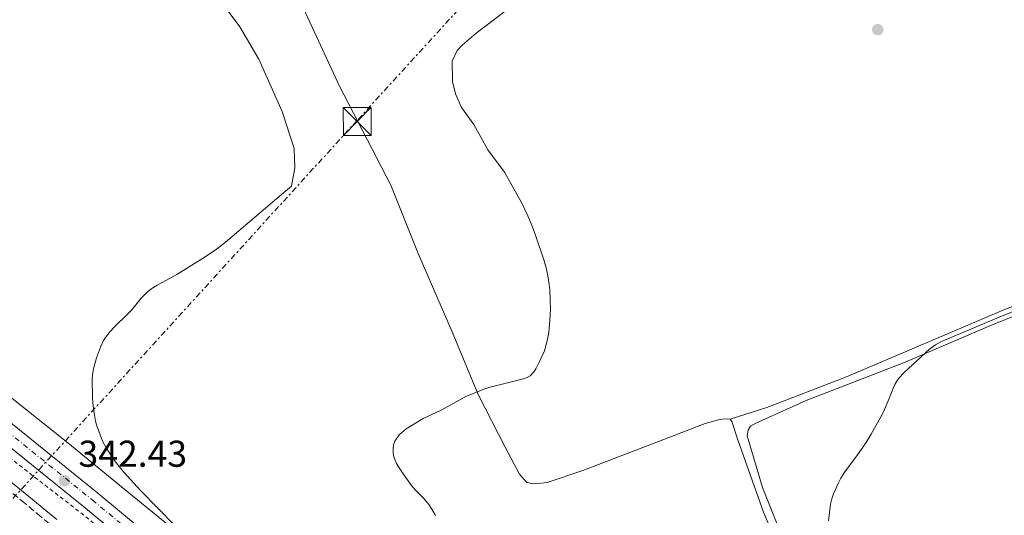
# Model space of a CAD drawing. Units: metres. Extents: x 597702 to 601179, y 4694417 to 4696778.
# Drawn here: x 597879 to 598143, y 4695573 to 4695706 of the extents above; entities that cross this region are included whole.
import ezdxf

# ---------------------------------------------------------------- set-up
doc = ezdxf.new("R2010")
doc.units = ezdxf.units.M
doc.header["$MEASUREMENT"] = 0
for name, pattern in [('DGN Style 2', [1.7399219301090239, 1.043953158065414, -0.6959687720436097]), ('DGN Style 3', [2.435890702152634, 1.739921930109024, -0.6959687720436097]), ('DGN Style 4', [2.7856150101045474, 1.391937544087219, -0.6959687720436097, 0.001739921930109024, -0.6959687720436097]), ('DGN Style 5', [1.217945351076317, 0.5219765790327072, -0.6959687720436097]), ('DGN Style 7', [3.4798438602180486, 1.565929737098122, -0.6959687720436097, 0.5219765790327072, -0.6959687720436097])]:
    doc.linetypes.add(name, pattern=pattern)
for name, color, linetype, lineweight in [('Camino', 7, 'DGN Style 3', 0), ('Carretera', 9, 'Continuous', 0), ('Charca', 142, 'Continuous', 0), ('Cota de punto acotado terreno', 7, 'Continuous', 0), ('Curva de nivel directora no vista', 30, 'DGN Style 5', 30), ('Curva de nivel intermedia', 30, 'Continuous', 0), ('Eje de carretera', 7, 'DGN Style 4', 0), ('Línea blanca (vial)', 7, 'Continuous', 13), ('Línea de cambio de uso (parcela vista)', 92, 'Continuous', 0), ('Línea de cuneta (fondo)', 4, 'DGN Style 2', 0), ('Línea eléctrica', 6, 'DGN Style 7', 0), ('Margen derecho', 7, 'Continuous', 0), ('Punto acotado terreno (símbolo)', 7, 'Continuous', 0), ('Torre eléctrica', 7, 'Continuous', 0)]:
    doc.layers.add(name, color=color, linetype=linetype, lineweight=lineweight)
doc.styles.add('Style-Arial', font='arial.ttf')

# ---------------------------------------------------------------- blocks, each defined once
blk = doc.blocks.new('5PATER')
at = {"layer": 'Charca', "linetype": 'Continuous', "lineweight": 0}
h = blk.add_hatch(color=51, dxfattribs=at)
edge = h.paths.add_edge_path()
edge.add_ellipse((0, 0), major_axis=(-0.1095731443231308, -0.1110710700762829), ratio=0.9994222409660317, start_angle=0, end_angle=360)
blk = doc.blocks.new('5TME')
at = {"layer": 'Curva de nivel directora no vista', "color": 7, "linetype": 'Continuous', "lineweight": 0}
for p, q in [((-0.375, 0.375), (0.375, -0.375)), ((0.3723, 0.3776), (-0.3716, -0.3784))]:
    blk.add_line(p, q, dxfattribs=at)
at = {"layer": 'Curva de nivel directora no vista', "color": 7, "linetype": 'Continuous', "lineweight": 0, "flags": 128}
blk.add_lwpolyline([(-0.375, -0.375), (0.375, -0.375), (0.375, 0.375), (-0.375, 0.375), (-0.3716, -0.3784)], dxfattribs=at)

msp = doc.modelspace()

# ---------------------------------------------------------------- linework, layer by layer
at = {"layer": 'Camino', "color": 7, "linetype": 'DGN Style 3', "lineweight": 0}
msp.add_polyline3d([(597873.0300000015, 4695581.860000002, 343.4400000000023), (597879.2299999997, 4695576.81, 343.3500000000059), (597883.3999999984, 4695573.390000002, 343.3600000000007), (597887.2299999995, 4695570.180000001, 343.4600000000063)], dxfattribs=at)
at = {"layer": 'Carretera', "color": 9, "linetype": 'Continuous', "lineweight": 0}
for points in [[(597876.7499999992, 4695597.420000002, 343.0099999999948), (597899.6499999987, 4695578.91, 342.1699999999983), (597924.0100000021, 4695558.710000001, 341.3300000000018), (597943.9899999979, 4695542.55, 340.5899999999965), (597967.2399999984, 4695523.2, 339.9600000000065), (597992.7699999985, 4695502.260000001, 339.0099999999948), (598017.199999999, 4695482.16, 338.8000000000029), (598034.6999999983, 4695467.809999998, 338.8000000000029), (598044.760000001, 4695459.219999998, 338.8000000000029), (598056.0100000007, 4695449.120000003, 338.6999999999971), (598070.3099999991, 4695435.260000002, 338.4900000000052), (598071.1600000008, 4695434.370000003, 338.5), (598081.6599999995, 4695423.430000001, 338.679999999993), (598082.5899999993, 4695422.480000001, 338.6999999999971), (598095.0399999992, 4695408.850000001, 338.6999999999971), (598105.2000000003, 4695397.149999999, 338.6999999999971), (598114.870000002, 4695385.359999998, 338.6999999999971), (598125.8099999987, 4695370.88, 338.9100000000035), (598137.7699999993, 4695353.890000001, 338.9100000000035), (598150.1799999989, 4695334.890000001, 339.0099999999948)], [(598145.0100000012, 4695331.63, 339.0099999999948), (598132.7199999999, 4695350.469999998, 338.9100000000035), (598120.8799999979, 4695367.280000002, 338.9100000000035), (598110.0700000008, 4695381.580000001, 338.6999999999971), (598100.54, 4695393.210000001, 338.6999999999971), (598090.4799999994, 4695404.789999999, 338.6999999999971), (598078.1300000001, 4695418.300000001, 338.6999999999971), (598065.9799999996, 4695430.95, 338.4900000000052), (598051.8399999999, 4695444.66, 338.6999999999971), (598040.7399999978, 4695454.63, 338.8000000000029), (598030.7800000022, 4695463.13, 338.8000000000029), (598013.5300000011, 4695477.660000001, 338.8000000000029), (597989.6900000006, 4695497.84, 339.0099999999948), (597965.0900000002, 4695518.03, 339.9600000000065), (597940.8200000006, 4695538.809999999, 340.5899999999965), (597920.7500000009, 4695554.670000002, 341.3300000000018), (597896.3599999985, 4695574.890000001, 342.1699999999983), (597873.4600000012, 4695593.409999999, 343.0099999999948)]]:
    msp.add_polyline3d(points, dxfattribs=at)
at = {"layer": 'Curva de nivel intermedia', "color": 30, "linetype": 'Continuous', "lineweight": 0, "flags": 128}
for points, elevation in [([(597934.0800000011, 4695708.88), (597937.7800000003, 4695703.96), (597942.8400000008, 4695695.33), (597949.1399999995, 4695681.269999999), (597952.3100000012, 4695671.349999999), (597952.4800000011, 4695666.189999999), (597951.5700000013, 4695661.259999999), (597949.4300000002, 4695659.42), (597933.8799999999, 4695646.21), (597931.5199999996, 4695644.350000001), (597928.2100000015, 4695642.109999998), (597920.8200000019, 4695637.539999999), (597919.0800000008, 4695636.550000002), (597915.5300000013, 4695634.689999999), (597914.6799999997, 4695634.17), (597913.4500000004, 4695633.289999999), (597912.6900000004, 4695632.630000001), (597911.3000000002, 4695631.189999999), (597908.7300000018, 4695628.109999999), (597907.600000001, 4695626.859999999), (597904, 4695623.42), (597902.9299999994, 4695622.289999999), (597901.7100000012, 4695620.680000001), (597901.2000000017, 4695619.819999998), (597900.3299999998, 4695618.02), (597899.2999999995, 4695615.160000001), (597898.5700000008, 4695612.579999999), (597898.2100000009, 4695610.61), (597898.1399999994, 4695609.62), (597898.1900000008, 4695604.28), (597898.3499999995, 4695602.289999999), (597898.6300000012, 4695600.300000002), (597899.0500000013, 4695598.220000001), (597899.3200000018, 4695597.25), (597900.9300000012, 4695592.850000001), (597901.8499999997, 4695591.060000001), (597903.4600000014, 4695588.52), (597904.6500000005, 4695586.91), (597906.5700000006, 4695584.579999999), (597911.2000000018, 4695579.539999999), (597920.29, 4695570.24)], 340.0000000000001), ([(598011.2100000004, 4695709.890000001), (598001.2000000014, 4695702.3), (597997.4200000018, 4695699.080000001), (597996.0300000014, 4695697.659999999), (597994.7300000006, 4695694.769999999), (597994.810000001, 4695689.349999999), (597995.6200000001, 4695686.039999999), (597997.1900000015, 4695682.33), (598000.5100000007, 4695677.819999999), (598004.2900000004, 4695671.020000001), (598008.7400000006, 4695665.039999999), (598013.3000000004, 4695656.869999999), (598015.0500000005, 4695653.269999999), (598016.2100000005, 4695650.499999999), (598017.0900000012, 4695648.109999999), (598019.4000000001, 4695641.23), (598019.9400000012, 4695639.31), (598020.3099999999, 4695637.74), (598020.7000000011, 4695635.519999999), (598020.9100000013, 4695633.529999999), (598021.060000001, 4695630.53), (598021.0699999998, 4695628.220000001), (598020.9500000014, 4695625.220000002), (598020.6699999998, 4695622.09), (598020.3500000001, 4695620.109999999), (598019.4800000007, 4695617.099999999), (598018.1500000008, 4695614.199999999), (598017.240000001, 4695612.430000001), (598016.7100000012, 4695611.56), (598015.690000002, 4695610.38)], 334.9999999999999), ([(598150.7800000019, 4695629.819999999), (598141.5000000015, 4695626.07), (598126.0099999994, 4695619.550000001), (598124.4300000013, 4695618.690000001), (598122.8100000009, 4695617.49), (598115.9800000001, 4695611.23), (598114.6300000001, 4695609.74), (598114.04, 4695608.92), (598113.5300000004, 4695608.06), (598113.1500000004, 4695607.26), (598111.7500000012, 4695603.640000001), (598110.7499999999, 4695601.359999998), (598110.1700000009, 4695600.179999999), (598107.1800000002, 4695594.689999999), (598105.8500000003, 4695592.500000001), (598103.5200000012, 4695589.119999998), (598100.1000000014, 4695584.640000001), (598099.0599999998, 4695582.930000001), (598098.2700000008, 4695581.430000001), (598097.0200000014, 4695578.709999999), (598096.570000002, 4695577.359999999), (598096.2900000004, 4695575.96), (598095.7300000016, 4695571.499999999)], 330.0000000000001), ([(598015.690000002, 4695610.38), (598014.8200000003, 4695609.869999998), (598013.8500000002, 4695609.51), (598004.5899999999, 4695607.199999999), (598003.2100000008, 4695606.779999998), (597998.3800000006, 4695604.779999998), (597991.7900000013, 4695601.109999998), (597986.9800000011, 4695598.899999999), (597982.35, 4695596.180000001), (597980.5300000004, 4695594.57), (597979.3700000005, 4695592.8), (597979.0100000005, 4695591.83), (597978.8800000009, 4695590.849999999), (597978.9300000002, 4695589.619999999), (597979.110000001, 4695588.640000001), (597979.4000000017, 4695587.749999999), (597979.8100000008, 4695586.820000002), (597980.28, 4695585.96), (597981.5400000007, 4695584.08), (597983.8400000007, 4695580.969999999), (597984.9100000013, 4695579.720000001), (597987.2100000014, 4695577.38), (597988.4699999997, 4695575.83), (597989.2800000011, 4695574.61), (597990.2600000001, 4695572.86)], 334.9999999999999)]:
    msp.add_lwpolyline(points, dxfattribs=dict(at, elevation=elevation))
at = {"layer": 'Eje de carretera', "color": 7, "linetype": 'DGN Style 4', "lineweight": 0}
msp.add_polyline3d([(597875.230000001, 4695595.570000002, 343.0099999999949), (597898.1299999983, 4695577.06, 342.1699999999984), (597922.5100000018, 4695556.850000001, 341.3300000000019), (597942.5599999991, 4695541, 340.5899999999965), (597966.7699999984, 4695520.030000002, 339.9400000000023), (597991.36, 4695499.850000002, 339.0099999999948), (598015.2199999982, 4695479.649999999, 338.8000000000029), (598032.4699999993, 4695465.120000003, 338.8000000000029), (598042.4600000005, 4695456.59, 338.8000000000029), (598053.6299999976, 4695446.57, 338.699999999997), (598067.8299999976, 4695432.79, 338.4900000000052), (598080.0399999984, 4695420.09, 338.699999999997), (598092.4300000003, 4695406.530000002, 338.699999999997), (598102.5300000011, 4695394.890000001, 338.699999999997), (598112.12, 4695383.190000001, 338.699999999997), (598122.9800000007, 4695368.820000002, 338.9100000000034), (598134.8799999986, 4695351.930000001, 338.9100000000034), (598147.219999999, 4695333.020000001, 339.0099999999948)], dxfattribs=at)
at = {"layer": 'Línea blanca (vial)', "color": 7, "linetype": 'Continuous', "lineweight": 13}
for points in [[(597715.7799999999, 4695697.750000001, 349.6000000000058), (597729.8700000005, 4695692.469999999, 349.0800000000017), (597754.0899999987, 4695682.210000002, 348.2200000000012), (597764.5499999993, 4695677.16, 347.7299999999959), (597782.1400000004, 4695667.580000003, 346.9100000000034), (597797.0100000009, 4695659.110000002, 346.699999999997), (597812.609999998, 4695648.870000003, 346.0599999999977), (597827.6200000016, 4695637.88, 345.2200000000012), (597841.9400000002, 4695626.640000001, 344.5899999999966), (597858.4299999991, 4695613.27, 343.9600000000065), (597876.7499999988, 4695597.420000004, 343.0099999999949), (597899.6499999982, 4695578.91, 342.1699999999984), (597924.0100000016, 4695558.710000001, 341.3300000000019), (597943.9899999974, 4695542.550000001, 340.5899999999965), (597967.2399999978, 4695523.200000001, 339.9600000000063), (597992.769999998, 4695502.260000002, 339.0099999999948), (598017.1999999986, 4695482.160000001, 338.8000000000029), (598034.6999999977, 4695467.809999999, 338.8000000000029), (598044.7600000006, 4695459.219999999, 338.8000000000029), (598056.0100000004, 4695449.120000003, 338.699999999997), (598070.3099999987, 4695435.260000003, 338.4900000000052), (598071.1600000003, 4695434.370000003, 338.5000000000001)], [(597839.6299999991, 4695621.41, 344.5399999999937), (597854.3099999975, 4695609.350000001, 343.9600000000065), (597873.4600000008, 4695593.41, 343.0099999999949), (597896.359999998, 4695574.890000002, 342.1699999999984), (597920.7500000005, 4695554.670000002, 341.3300000000019), (597940.8200000002, 4695538.81, 340.5899999999965), (597965.0899999997, 4695518.030000002, 339.9600000000063), (597989.6900000002, 4695497.840000001, 339.0099999999948), (598013.5300000006, 4695477.660000001, 338.8000000000029), (598030.7800000019, 4695463.130000001, 338.8000000000029), (598040.7399999973, 4695454.63, 338.8000000000029), (598051.8399999995, 4695444.660000001, 338.699999999997), (598065.9799999992, 4695430.95, 338.4900000000052), (598078.1299999995, 4695418.300000002, 338.699999999997), (598090.4799999989, 4695404.79, 338.699999999997), (598100.5399999997, 4695393.210000002, 338.699999999997), (598110.0700000003, 4695381.580000003, 338.699999999997), (598120.8799999974, 4695367.280000002, 338.9100000000034), (598132.7199999995, 4695350.469999999, 338.9100000000034), (598145.0100000007, 4695331.63, 339.0099999999948)]]:
    msp.add_polyline3d(points, dxfattribs=at)
at = {"layer": 'Línea de cambio de uso (parcela vista)', "color": 92, "linetype": 'Continuous', "lineweight": 0}
for points in [[(598069.3600000005, 4695598.75, 332.429999999993), (598068.4400000004, 4695598.83, 332.429999999993), (598067.2599999999, 4695598.74, 332.5399999999936), (598066.1699999999, 4695598.560000001, 332.5399999999936), (598062.6500000004, 4695597.529999999, 332.5399999999936), (598048.8899999997, 4695592.310000001, 332.5399999999936), (598029.7699999996, 4695584.949999999, 333.6900000000023), (598020.2100000001, 4695581.779999999, 334.429999999993), (598017.6900000004, 4695581.430000001, 334.429999999993), (598016.3399999999, 4695581.42, 334.429999999993), (598014.6600000003, 4695581.83, 334.320000000007), (598012.79, 4695584, 334.2200000000012), (598008.9600000001, 4695591.210000001, 334.2200000000012), (598001.7199999997, 4695605.369999999, 334.9499999999971), (597994.7199999997, 4695622.140000001, 335.5899999999965), (597985.5800000001, 4695643.180000001, 336.8500000000058), (597978.2999999998, 4695661.5, 337.3300000000018), (597964.4600000001, 4695688.119999999, 337.3300000000018), (597946.3700000001, 4695727.34, 337.820000000007)], [(598069.3600000005, 4695598.75, 332.429999999993), (598079.1799999997, 4695601.84, 331.1699999999983), (598100.5700000003, 4695610.050000001, 330.5399999999936), (598118.5899999999, 4695617.74, 330.8600000000006), (598142.1500000004, 4695627.82, 330.3300000000018), (598162.0300000003, 4695635.77, 330.2200000000012), (598175.8700000001, 4695640.57, 329.8000000000029), (598185.0999999996, 4695642.560000001, 329.5899999999965), (598196.5199999996, 4695644.99, 329.6999999999971), (598209.5300000003, 4695649.369999999, 329.1699999999983), (598226.9699999997, 4695656.119999999, 328.8600000000006)], [(598143.4100000003, 4695462.859999999, 331.6999999999971), (598132.7300000006, 4695476.16, 331.5899999999965), (598118.3899999997, 4695496.08, 331.6999999999971), (598108.1100000005, 4695511.560000001, 331.6999999999971), (598101.3899999997, 4695522.779999999, 332.2200000000012), (598099.2599999999, 4695527.810000001, 332.2200000000012), (598097.6200000001, 4695534.449999999, 332.0099999999948), (598095.2300000006, 4695540.15, 331.5899999999965), (598089.0800000001, 4695553.9, 331.4900000000052), (598083.3600000005, 4695566.980000001, 331.1699999999983), (598077.9800000006, 4695580.390000001, 331.4900000000052), (598073.8499999996, 4695594.24, 331.5899999999965), (598074.1799999997, 4695595.75, 331.5899999999965), (598074.7599999999, 4695596.850000001, 331.5899999999965), (598076.2599999999, 4695597.699999999, 331.4900000000052), (598089.7599999999, 4695603.76, 330.8600000000006), (598115.8399999999, 4695613.850000001, 330.1199999999953), (598138.4000000004, 4695623.5, 329.5899999999965), (598164.0599999996, 4695633.930000001, 329.3800000000047)], [(597874.29, 4695606.17, 341.3699999999953), (597891.6100000005, 4695592.359999999, 341.0599999999977), (597908.9299999997, 4695578.140000001, 340.6399999999995), (597933.4900000002, 4695558.25, 339.6900000000023)], [(598084.3399999999, 4695559.5, 332.0099999999948), (598078.2699999996, 4695573.75, 332.429999999993), (598071.4199999999, 4695593.220000001, 332.6399999999995), (598069.79, 4695598.08, 332.429999999993), (598069.3600000005, 4695598.75, 332.429999999993)]]:
    msp.add_polyline3d(points, dxfattribs=at)
at = {"layer": 'Línea de cuneta (fondo)', "color": 4, "linetype": 'DGN Style 2', "lineweight": 0}
msp.add_polyline3d([(597838.7699999996, 4695618.470000001, 343.0299999999988), (597852.2999999998, 4695607.550000001, 342.7100000000065), (597874.4400000004, 4695589.619999999, 341.8699999999953), (597896.4199999999, 4695572.52, 340.9199999999983), (597933.9500000002, 4695541.83, 339.5599999999977), (597947.6500000004, 4695529.980000001, 339.0299999999988), (597959.3099999996, 4695520.890000001, 339.1399999999995), (597968.9500000002, 4695512.970000001, 338.820000000007), (597978.8399999999, 4695504.380000001, 338.5099999999948), (597994.9900000002, 4695490.609999999, 338.3000000000029), (598019.7999999998, 4695468.49, 337.679999999993), (598038.9100000003, 4695452.300000001, 337.679999999993), (598057.2599999999, 4695435.689999999, 337.4700000000012), (598071.7300000006, 4695421.41, 337.3699999999953), (598093.1600000003, 4695397.59, 337.4700000000012), (598104.3499999996, 4695384.380000001, 337.5800000000018), (598116.5599999996, 4695368.310000001, 337.4700000000012), (598129.4600000001, 4695350.49, 337.4700000000012), (598139.3099999996, 4695335.67, 337.679999999993), (598149.7699999996, 4695318.42, 337.679999999993)], dxfattribs=at)
at = {"layer": 'Línea eléctrica', "color": 6, "linetype": 'DGN Style 7', "lineweight": 0}
msp.add_polyline3d([(599303.2899999986, 4696752.760000003, 295.8800000000047), (599214.7500000009, 4696693.039999999, 295.9100000000035), (598927.6799999999, 4696495.899999998, 296.1900000000023), (598649.5500000019, 4696305.550000002, 295.5), (598360.8600000005, 4696107.949999998, 327.0099999999948), (598209.8200000002, 4695942.469999999, 331.6300000000047), (597969.2499999999, 4695678.899999999, 337.3300000000018), (597764.2500000002, 4695453.890000001, 359.6900000000023), (597719.8700000008, 4695405.219999999, 371.8000000000029)], dxfattribs=at)
at = {"layer": 'Margen derecho', "color": 7, "linetype": 'Continuous', "lineweight": 0}
msp.add_polyline3d([(597874.3599999994, 4695583.500000002, 343.4400000000023), (597880.5599999975, 4695578.440000001, 343.3500000000059), (597884.7399999973, 4695575.010000003, 343.3600000000007), (597888.6099999986, 4695571.77, 343.4600000000063)], dxfattribs=at)

# ---------------------------------------------------------------- block references
at = {"layer": 'Punto acotado terreno (símbolo)', "color": 7, "linetype": 'Continuous', "lineweight": 0, "xscale": 10, "yscale": 10, "zscale": 10}
for p in [(598108.9299999982, 4695703.239999998, 332.8200000000074), (597890.6900000018, 4695582.210000002, 342.429999999993)]:
    msp.add_blockref('5PATER', p, dxfattribs=at)
at = {"layer": 'Torre eléctrica', "color": 7, "linetype": 'Continuous', "lineweight": 0, "xscale": 10, "yscale": 10, "zscale": 10}
msp.add_blockref('5TME', (597969.260000001, 4695678.629999998, 337.3500000000058), dxfattribs=at)

# ---------------------------------------------------------------- texts
at = {"layer": 'Cota de punto acotado terreno', "color": 7, "linetype": 'Continuous', "lineweight": 0, "style": 'Style-Arial'}
msp.add_text('342.43', height=7.000000000000002, dxfattribs=at).set_placement((597894.4400000003, 4695585.960000002, 342.429999999993))

doc.saveas('drawing.dxf')
